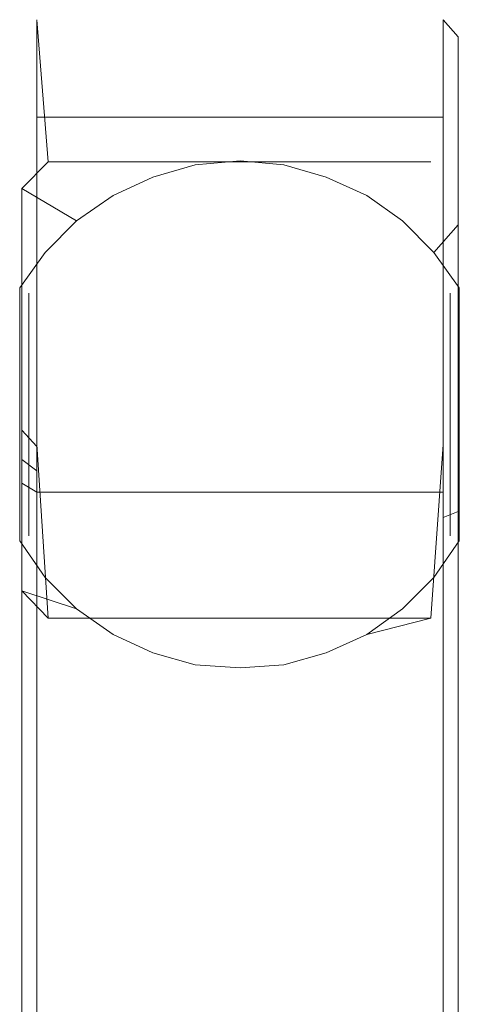
# Model space of a CAD drawing. Extents: x -212 to 209, y -160 to 39.
# Drawn here: x 166 to 209, y -58 to 39 of the extents above; entities that cross this region are included whole.
import ezdxf

# ---------------------------------------------------------------- set-up
doc = ezdxf.new("R2010")
doc.units = 0
doc.header["$LTSCALE"] = 500
doc.header["$MEASUREMENT"] = 0
doc.layers.add('CHROM', color=7, linetype='Continuous')

msp = doc.modelspace()

# ---------------------------------------------------------------- linework, layer by layer
at = {"layer": 'CHROM', "lineweight": 0}
for points, invisible_edges in [([(166, 22.3, 80), (166, 37.2, 162), (167.5, 38.9, 162.9), (168.6, 24.9, 80)], 3), ([(167.5, 38, 167.9), (167.5, 38.9, 162.9), (166, 37.2, 162), (166, 36.4, 167.3)], 15), ([(206.3, 24.9, 80), (168.6, 24.9, 80), (167.5, 38.9, 162.9), (207.5, 38.9, 162.9)], 14), ([(167.5, 38.9, 162.9), (167.5, 38, 167.9), (207.5, 38, 167.9), (207.5, 38.9, 162.9)], 10), ([(209, 22.3, 80), (206.3, 24.9, 80), (207.5, 38.9, 162.9), (209, 37.2, 162)], 3), ([(209, 36.4, 167.3), (209, 37.2, 162), (207.5, 38.9, 162.9), (207.5, 38, 167.9)], 15), ([(167.5, 36.1, 172.9), (167.5, 38, 167.9), (166, 36.4, 167.3), (166, 34.6, 172.3)], 15), ([(167.5, 38, 167.9), (167.5, 36.1, 172.9), (207.5, 36.1, 172.9), (207.5, 38, 167.9)], 10), ([(209, 34.6, 172.3), (209, 36.4, 167.3), (207.5, 38, 167.9), (207.5, 36.1, 172.9)], 15), ([(166, 22.3, 80), (166, -17.3, 80), (166, -1, 140.2), (166, 37.2, 162)], 14), ([(166, 36.4, 167.3), (166, 37.2, 162), (166, -1, 140.2), (166, -1.5, 143.5)], 15), ([(209, 37.2, 162), (209, -1, 140.2), (209, -17.3, 80), (209, 22.3, 80)], 11), ([(209, 37.2, 162), (209, 36.4, 167.3), (209, -1.5, 143.5), (209, -1, 140.2)], 15), ([(166, 34.6, 172.3), (166, 36.4, 167.3), (166, -1.5, 143.5), (166, -2.6, 146.7)], 11), ([(167.5, 33.1, 177.7), (167.5, 36.1, 172.9), (166, 34.6, 172.3), (166, 31.9, 176.8)], 15), ([(167.5, 36.1, 172.9), (167.5, 33.1, 177.7), (207.5, 33.1, 177.7), (207.5, 36.1, 172.9)], 10), ([(209, 31.9, 176.8), (209, 34.6, 172.3), (207.5, 36.1, 172.9), (207.5, 33.1, 177.7)], 15), ([(209, 36.4, 167.3), (209, 34.6, 172.3), (209, -2.6, 146.7), (209, -1.5, 143.5)], 15), ([(166, 31.9, 176.8), (166, 34.6, 172.3), (166, -2.6, 146.7), (166, -4.4, 149.6)], 11), ([(209, 34.6, 172.3), (209, 31.9, 176.8), (209, -4.4, 149.6), (209, -2.6, 146.7)], 15), ([(167.5, 29.3, 181.8), (167.5, 33.1, 177.7), (166, 31.9, 176.8), (166, 28.2, 180.7)], 15), ([(167.5, 33.1, 177.7), (167.5, 29.3, 181.8), (207.5, 29.3, 181.8), (207.5, 33.1, 177.7)], 8), ([(209, 28.2, 180.7), (209, 31.9, 176.8), (207.5, 33.1, 177.7), (207.5, 29.3, 181.8)], 15), ([(166, 28.2, 180.7), (166, 31.9, 176.8), (166, -4.4, 149.6), (166, -6.7, 152.1)], 15), ([(209, 31.9, 176.8), (209, 28.2, 180.7), (209, -6.7, 152.1), (209, -4.4, 149.6)], 15), ([(167.5, 24.7, 185.1), (167.5, 29.3, 181.8), (166, 28.2, 180.7), (166, 23.9, 183.7)], 15), ([(167.5, 29.3, 181.8), (167.5, 24.7, 185.1), (207.5, 24.7, 185.1), (207.5, 29.3, 181.8)], 10), ([(209, 23.9, 183.7), (209, 28.2, 180.7), (207.5, 29.3, 181.8), (207.5, 24.7, 185.1)], 15), ([(166, 23.9, 183.7), (166, 28.2, 180.7), (166, -6.7, 152.1), (166, -9.5, 154)], 11), ([(209, 28.2, 180.7), (209, 23.9, 183.7), (209, -9.5, 154), (209, -6.7, 152.1)], 15), ([(166, 22.3, 80), (168.6, 24.9, 80), (175, 21.6, 46.7), (171.4, 19.1, 46.7)], 15), ([(167.5, 19.5, 187.3), (167.5, 24.7, 185.1), (166, 23.9, 183.7), (166, 19, 185.9)], 15), ([(167.5, 24.7, 185.1), (167.5, 19.5, 187.3), (207.5, 19.5, 187.3), (207.5, 24.7, 185.1)], 10), ([(168.6, 24.9, 80), (173.2, 24.9, 80), (178.9, 23.4, 46.7), (175, 21.6, 46.7)], 14), ([(173.2, 24.9, 80), (177.7, 24.9, 80), (183.1, 24.6, 46.7), (178.9, 23.4, 46.7)], 14), ([(177.7, 24.9, 80), (187.5, 24.9, 80), (187.5, 25, 46.7), (183.1, 24.6, 46.7)], 14), ([(183.3, 23.6), (179.2, 22.5), (178.9, 23.4, 1), (183.1, 24.6, 1)], 11), ([(183.1, 24.6, 1), (178.9, 23.4, 1), (178.9, 23.4, 46.7), (183.1, 24.6, 46.7)], 15), ([(187.5, 24), (183.3, 23.6), (183.1, 24.6, 1), (187.5, 25, 1)], 11), ([(187.5, 25, 1), (183.1, 24.6, 1), (183.1, 24.6, 46.7), (187.5, 25, 46.7)], 15), ([(187.5, 25, 1), (191.8, 24.6, 1), (191.6, 23.6), (187.5, 24)], 14), ([(187.5, 25, 46.7), (191.8, 24.6, 46.7), (191.8, 24.6, 1), (187.5, 25, 1)], 15), ([(191.8, 24.6, 46.7), (187.5, 25, 46.7), (187.5, 24.9, 80), (197.2, 24.9, 80)], 11), ([(191.8, 24.6, 1), (196, 23.4, 1), (195.7, 22.5), (191.6, 23.6)], 14), ([(196, 23.4, 46.7), (191.8, 24.6, 46.7), (197.2, 24.9, 80), (201.7, 24.9, 80)], 11), ([(191.8, 24.6, 46.7), (196, 23.4, 46.7), (196, 23.4, 1), (191.8, 24.6, 1)], 15), ([(200, 21.6, 46.7), (196, 23.4, 46.7), (201.7, 24.9, 80), (206.3, 24.9, 80)], 11), ([(203.5, 19.1, 46.7), (200, 21.6, 46.7), (206.3, 24.9, 80), (209, 22.3, 80)], 15), ([(209, 19, 185.9), (209, 23.9, 183.7), (207.5, 24.7, 185.1), (207.5, 19.5, 187.3)], 15), ([(166, 19, 185.9), (166, 23.9, 183.7), (166, -9.5, 154), (166, -12.6, 155.8)], 11), ([(179.2, 22.5), (175.5, 20.7), (175, 21.6, 1), (178.9, 23.4, 1)], 11), ([(178.9, 23.4, 1), (175, 21.6, 1), (175, 21.6, 46.7), (178.9, 23.4, 46.7)], 15), ([(184.8, 0), (182.1, 0), (179.2, 22.5), (183.3, 23.6)], 15), ([(187.5, 0), (184.8, 0), (183.3, 23.6), (187.5, 24)], 15), ([(187.5, 24), (191.6, 23.6), (190.1, 0), (187.5, 0)], 15), ([(191.6, 23.6), (195.7, 22.5), (192.8, 0), (190.1, 0)], 15), ([(196, 23.4, 1), (200, 21.6, 1), (199.5, 20.7), (195.7, 22.5)], 14), ([(196, 23.4, 46.7), (200, 21.6, 46.7), (200, 21.6, 1), (196, 23.4, 1)], 15), ([(209, 23.9, 183.7), (209, 19, 185.9), (209, -12.6, 155.8), (209, -9.5, 154)], 11), ([(166, 18.7, 80), (166, 22.3, 80), (171.4, 19.1, 46.7), (168.3, 16, 46.7)], 12), ([(182.1, 0), (179.5, 0), (175.5, 20.7), (179.2, 22.5)], 15), ([(195.7, 22.5), (199.5, 20.7), (195.5, 0), (192.8, 0)], 15), ([(206.6, 16, 46.7), (203.5, 19.1, 46.7), (209, 22.3, 80), (209, 18.7, 80)], 11), ([(175.5, 20.7), (172, 18.3), (171.4, 19.1, 1), (175, 21.6, 1)], 11), ([(175, 21.6, 1), (171.4, 19.1, 1), (171.4, 19.1, 46.7), (175, 21.6, 46.7)], 13), ([(200, 21.6, 1), (203.5, 19.1, 1), (202.9, 18.3), (199.5, 20.7)], 14), ([(200, 21.6, 46.7), (203.5, 19.1, 46.7), (203.5, 19.1, 1), (200, 21.6, 1)], 15), ([(179.5, 0), (176.8, 0), (172, 18.3), (175.5, 20.7)], 15), ([(199.5, 20.7), (202.9, 18.3), (198.1, 0), (195.5, 0)], 15), ([(167.5, 14, 188.4), (167.5, 19.5, 187.3), (166, 19, 185.9), (166, 13.8, 186.9)], 15), ([(167.5, 19.5, 187.3), (167.5, 14, 188.4), (207.5, 14, 188.4), (207.5, 19.5, 187.3)], 10), ([(209, 13.8, 186.9), (209, 19, 185.9), (207.5, 19.5, 187.3), (207.5, 14, 188.4)], 15), ([(166, 15.2, 80), (166, 18.7, 80), (168.3, 16, 46.7), (165.8, 12.5, 46.7)], 14), ([(166, 13.8, 186.9), (166, 19, 185.9), (166, -12.6, 155.8), (166, -15.9, 157.5)], 11), ([(172, 18.3), (169.1, 15.4), (168.3, 16, 1), (171.4, 19.1, 1)], 11), ([(171.4, 19.1, 1), (168.3, 16, 1), (168.3, 16, 46.7), (171.4, 19.1, 46.7)], 15), ([(203.5, 19.1, 1), (206.6, 16, 1), (205.8, 15.4), (202.9, 18.3)], 14), ([(203.5, 19.1, 46.7), (206.6, 16, 46.7), (206.6, 16, 1), (203.5, 19.1, 1)], 13), ([(209.1, 12.5, 46.7), (206.6, 16, 46.7), (209, 18.7, 80), (209, 15.2, 80)], 9), ([(209, 19, 185.9), (209, 13.8, 186.9), (209, -15.9, 157.5), (209, -12.6, 155.8)], 11), ([(176.8, 0), (174.1, 0), (169.1, 15.4), (172, 18.3)], 15), ([(202.9, 18.3), (205.8, 15.4), (200.8, 0), (198.1, 0)], 15), ([(169.1, 15.4), (166.7, 12), (165.8, 12.5, 1), (168.3, 16, 1)], 11), ([(168.3, 16, 1), (165.8, 12.5, 1), (165.8, 12.5, 46.7), (168.3, 16, 46.7)], 15), ([(206.6, 16, 1), (209.1, 12.5, 1), (208.2, 12), (205.8, 15.4)], 14), ([(206.6, 16, 46.7), (209.1, 12.5, 46.7), (209.1, 12.5, 1), (206.6, 16, 1)], 15), ([(166, 2.4, 80), (166, 15.2, 80), (165.8, 12.5, 46.7), (165.8, 0, 46.7)], 14), ([(174.1, 0), (166.7, 0), (166.7, 12), (169.1, 15.4)], 13), ([(205.8, 15.4), (208.2, 12), (208.2, 0), (200.8, 0)], 13), ([(209.1, 0, 46.7), (209.1, 12.5, 46.7), (209, 15.2, 80), (209, 2.4, 80)], 11), ([(166, 13.8, 186.9), (166, -38.9, 196.9), (167.5, -38.6, 198.5), (167.5, 14, 188.4)], 11), ([(166, -15.9, 157.5), (166, -43.7, 172.1), (166, -38.9, 196.9), (166, 13.8, 186.9)], 14), ([(207.5, -38.6, 198.5), (207.5, 14, 188.4), (167.5, 14, 188.4), (167.5, -38.6, 198.5)], 14), ([(207.5, 14, 188.4), (207.5, -38.6, 198.5), (209, -38.9, 196.9), (209, 13.8, 186.9)], 15), ([(209, 13.8, 186.9), (209, -38.9, 196.9), (209, -43.7, 172.1), (209, -15.9, 157.5)], 11), ([(165.8, 0, 1), (165.8, 0, 46.7), (165.8, 12.5, 46.7), (165.8, 12.5, 1)], 7), ([(165.8, 12.5, 1), (166.7, 12), (166.7, -11.9), (165.8, -12.4, 1)], 5), ([(209.1, -12.4, 1), (208.2, -11.9), (208.2, 12), (209.1, 12.5, 1)], 5), ([(209.1, 12.5, 1), (209.1, 12.5, 46.7), (209.1, 0, 46.7), (209.1, 0, 1)], 7), ([(165.8, 0, 46.7), (165.8, -12.4, 46.7), (166, -10.2, 80), (166, 2.4, 80)], 11), ([(209, 2.4, 80), (209, -10.2, 80), (209.1, -12.4, 46.7), (209.1, 0, 46.7)], 14), ([(165.8, -12.4, 1), (165.8, -12.4, 46.7), (165.8, 0, 46.7), (165.8, 0, 1)], 7), ([(169.1, -15.4), (166.7, -11.9), (166.7, 0), (174.1, 0)], 13), ([(172, -18.3), (169.1, -15.4), (174.1, 0), (176.8, 0)], 15), ([(175.5, -20.7), (172, -18.3), (176.8, 0), (179.5, 0)], 15), ([(179.2, -22.5), (175.5, -20.7), (179.5, 0), (182.1, 0)], 15), ([(183.3, -23.6), (179.2, -22.5), (182.1, 0), (184.8, 0)], 15), ([(187.5, -23.9), (183.3, -23.6), (184.8, 0), (187.5, 0)], 15), ([(187.5, 0), (190.1, 0), (191.6, -23.6), (187.5, -23.9)], 15), ([(190.1, 0), (192.8, 0), (195.7, -22.5), (191.6, -23.6)], 15), ([(192.8, 0), (195.5, 0), (199.5, -20.7), (195.7, -22.5)], 15), ([(195.5, 0), (198.1, 0), (202.9, -18.3), (199.5, -20.7)], 15), ([(198.1, 0), (200.8, 0), (205.8, -15.4), (202.9, -18.3)], 15), ([(200.8, 0), (208.2, 0), (208.2, -11.9), (205.8, -15.4)], 13), ([(209.1, 0, 1), (209.1, 0, 46.7), (209.1, -12.4, 46.7), (209.1, -12.4, 1)], 7), ([(166, -17.3, 80), (168.6, -20, 80), (167.5, -2.9, 139.7), (166, -1, 140.2)], 12), ([(167.5, -2.9, 139.7), (167.5, -3.1, 143), (166, -1.5, 143.5), (166, -1, 140.2)], 13), ([(167.5, -3.1, 143), (167.5, -3.9, 146.4), (166, -2.6, 146.7), (166, -1.5, 143.5)], 15), ([(206.3, -20, 80), (209, -17.3, 80), (209, -1, 140.2), (207.5, -2.9, 139.7)], 7), ([(207.5, -3.1, 143), (207.5, -2.9, 139.7), (209, -1, 140.2), (209, -1.5, 143.5)], 15), ([(207.5, -3.9, 146.4), (207.5, -3.1, 143), (209, -1.5, 143.5), (209, -2.6, 146.7)], 15), ([(167.5, -3.9, 146.4), (167.5, -5.5, 149), (166, -4.4, 149.6), (166, -2.6, 146.7)], 13), ([(168.6, -20, 80), (206.3, -20, 80), (207.5, -2.9, 139.7), (167.5, -2.9, 139.7)], 14), ([(167.5, -3.1, 143), (167.5, -2.9, 139.7), (207.5, -2.9, 139.7), (207.5, -3.1, 143)], 10), ([(207.5, -5.5, 149), (207.5, -3.9, 146.4), (209, -2.6, 146.7), (209, -4.4, 149.6)], 15), ([(167.5, -3.9, 146.4), (167.5, -3.1, 143), (207.5, -3.1, 143), (207.5, -3.9, 146.4)], 11), ([(167.5, -5.5, 149), (167.5, -7.6, 151.2), (166, -6.7, 152.1), (166, -4.4, 149.6)], 13), ([(167.5, -5.5, 149), (167.5, -3.9, 146.4), (207.5, -3.9, 146.4), (207.5, -5.5, 149)], 11), ([(207.5, -7.6, 151.2), (207.5, -5.5, 149), (209, -4.4, 149.6), (209, -6.7, 152.1)], 15), ([(167.5, -7.6, 151.2), (167.5, -5.5, 149), (207.5, -5.5, 149), (207.5, -7.6, 151.2)], 10), ([(167.5, -7.6, 151.2), (167.5, -10.1, 153), (166, -9.5, 154), (166, -6.7, 152.1)], 15), ([(207.5, -10.1, 153), (207.5, -7.6, 151.2), (209, -6.7, 152.1), (209, -9.5, 154)], 15), ([(167.5, -10.1, 153), (167.5, -7.6, 151.2), (207.5, -7.6, 151.2), (207.5, -10.1, 153)], 9), ([(167.5, -10.1, 153), (167.5, -12.9, 154.7), (166, -12.6, 155.8), (166, -9.5, 154)], 15), ([(207.5, -12.9, 154.7), (207.5, -10.1, 153), (209, -9.5, 154), (209, -12.6, 155.8)], 13), ([(165.8, -12.4, 46.7), (168.3, -16, 46.7), (166, -13.7, 80), (166, -10.2, 80)], 11), ([(167.5, -12.9, 154.7), (167.5, -10.1, 153), (207.5, -10.1, 153), (207.5, -12.9, 154.7)], 15), ([(209, -10.2, 80), (209, -13.7, 80), (206.6, -16, 46.7), (209.1, -12.4, 46.7)], 14), ([(168.3, -16, 1), (165.8, -12.4, 1), (166.7, -11.9), (169.1, -15.4)], 14), ([(168.3, -16, 46.7), (165.8, -12.4, 46.7), (165.8, -12.4, 1), (168.3, -16, 1)], 15), ([(205.8, -15.4), (208.2, -11.9), (209.1, -12.4, 1), (206.6, -16, 1)], 11), ([(206.6, -16, 1), (209.1, -12.4, 1), (209.1, -12.4, 46.7), (206.6, -16, 46.7)], 15), ([(167.5, -12.9, 154.7), (167.5, -16.2, 156.3), (166, -15.9, 157.5), (166, -12.6, 155.8)], 15), ([(167.5, -16.2, 156.3), (167.5, -12.9, 154.7), (207.5, -12.9, 154.7), (207.5, -16.2, 156.3)], 15), ([(207.5, -16.2, 156.3), (207.5, -12.9, 154.7), (209, -12.6, 155.8), (209, -15.9, 157.5)], 15), ([(168.3, -16, 46.7), (171.4, -19.1, 46.7), (166, -17.3, 80), (166, -13.7, 80)], 9), ([(209, -13.7, 80), (209, -17.3, 80), (203.5, -19.1, 46.7), (206.6, -16, 46.7)], 14), ([(171.4, -19.1, 1), (168.3, -16, 1), (169.1, -15.4), (172, -18.3)], 14), ([(202.9, -18.3), (205.8, -15.4), (206.6, -16, 1), (203.5, -19.1, 1)], 11), ([(167.5, -43.9, 170.6), (166, -43.7, 172.1), (166, -15.9, 157.5), (167.5, -16.2, 156.3)], 15), ([(207.5, -43.9, 170.6), (167.5, -43.9, 170.6), (167.5, -16.2, 156.3), (207.5, -16.2, 156.3)], 15), ([(171.4, -19.1, 46.7), (168.3, -16, 46.7), (168.3, -16, 1), (171.4, -19.1, 1)], 15), ([(203.5, -19.1, 1), (206.6, -16, 1), (206.6, -16, 46.7), (203.5, -19.1, 46.7)], 9), ([(207.5, -16.2, 156.3), (209, -15.9, 157.5), (209, -43.7, 172.1), (207.5, -43.9, 170.6)], 15), ([(171.4, -19.1, 46.7), (175, -21.6, 46.7), (168.6, -20, 80), (166, -17.3, 80)], 15), ([(209, -17.3, 80), (206.3, -20, 80), (200, -21.6, 46.7), (203.5, -19.1, 46.7)], 13), ([(175, -21.6, 1), (171.4, -19.1, 1), (172, -18.3), (175.5, -20.7)], 14), ([(199.5, -20.7), (202.9, -18.3), (203.5, -19.1, 1), (200, -21.6, 1)], 11), ([(175, -21.6, 46.7), (171.4, -19.1, 46.7), (171.4, -19.1, 1), (175, -21.6, 1)], 13), ([(200, -21.6, 1), (203.5, -19.1, 1), (203.5, -19.1, 46.7), (200, -21.6, 46.7)], 11), ([(175, -21.6, 46.7), (178.9, -23.4, 46.7), (173.2, -20, 80), (168.6, -20, 80)], 11), ([(178.9, -23.4, 46.7), (183.1, -24.6, 46.7), (177.7, -20, 80), (173.2, -20, 80)], 11), ([(183.1, -24.6, 46.7), (187.5, -24.9, 46.7), (187.5, -20, 80), (177.7, -20, 80)], 11), ([(197.2, -20, 80), (187.5, -20, 80), (187.5, -24.9, 46.7), (191.8, -24.6, 46.7)], 14), ([(201.7, -20, 80), (197.2, -20, 80), (191.8, -24.6, 46.7), (196, -23.4, 46.7)], 14), ([(206.3, -20, 80), (201.7, -20, 80), (196, -23.4, 46.7), (200, -21.6, 46.7)], 14), ([(178.9, -23.4, 1), (175, -21.6, 1), (175.5, -20.7), (179.2, -22.5)], 14), ([(195.7, -22.5), (199.5, -20.7), (200, -21.6, 1), (196, -23.4, 1)], 11), ([(178.9, -23.4, 46.7), (175, -21.6, 46.7), (175, -21.6, 1), (178.9, -23.4, 1)], 15), ([(196, -23.4, 1), (200, -21.6, 1), (200, -21.6, 46.7), (196, -23.4, 46.7)], 15), ([(183.1, -24.6, 1), (178.9, -23.4, 1), (179.2, -22.5), (183.3, -23.6)], 14), ([(191.6, -23.6), (195.7, -22.5), (196, -23.4, 1), (191.8, -24.6, 1)], 11), ([(183.1, -24.6, 46.7), (178.9, -23.4, 46.7), (178.9, -23.4, 1), (183.1, -24.6, 1)], 15), ([(187.5, -24.9, 1), (183.1, -24.6, 1), (183.3, -23.6), (187.5, -23.9)], 14), ([(187.5, -23.9), (191.6, -23.6), (191.8, -24.6, 1), (187.5, -24.9, 1)], 11), ([(191.8, -24.6, 1), (196, -23.4, 1), (196, -23.4, 46.7), (191.8, -24.6, 46.7)], 15), ([(187.5, -24.9, 46.7), (183.1, -24.6, 46.7), (183.1, -24.6, 1), (187.5, -24.9, 1)], 15), ([(187.5, -24.9, 1), (191.8, -24.6, 1), (191.8, -24.6, 46.7), (187.5, -24.9, 46.7)], 15), ([(166, -38.9, 196.9), (166, -80, 199.4), (167.5, -80, 201), (167.5, -38.6, 198.5)], 15), ([(167.5, -80, 201), (207.5, -80, 201), (207.5, -38.6, 198.5), (167.5, -38.6, 198.5)], 5), ([(207.5, -38.6, 198.5), (207.5, -80, 201), (209, -80, 199.4), (209, -38.9, 196.9)], 15), ([(166, -43.7, 172.1), (166, -79.7, 179.6), (166, -80, 199.4), (166, -38.9, 196.9)], 14), ([(209, -38.9, 196.9), (209, -80, 199.4), (209, -79.7, 179.6), (209, -43.7, 172.1)], 11), ([(167.5, -79.7, 178.2), (166, -79.7, 179.6), (166, -43.7, 172.1), (167.5, -43.9, 170.6)], 15), ([(207.5, -79.7, 178.2), (167.5, -79.7, 178.2), (167.5, -43.9, 170.6), (207.5, -43.9, 170.6)], 15), ([(207.5, -43.9, 170.6), (209, -43.7, 172.1), (209, -79.7, 179.6), (207.5, -79.7, 178.2)], 15)]:
    msp.add_3dface(points, dxfattribs=dict(at, invisible_edges=invisible_edges))

doc.saveas('drawing.dxf')
